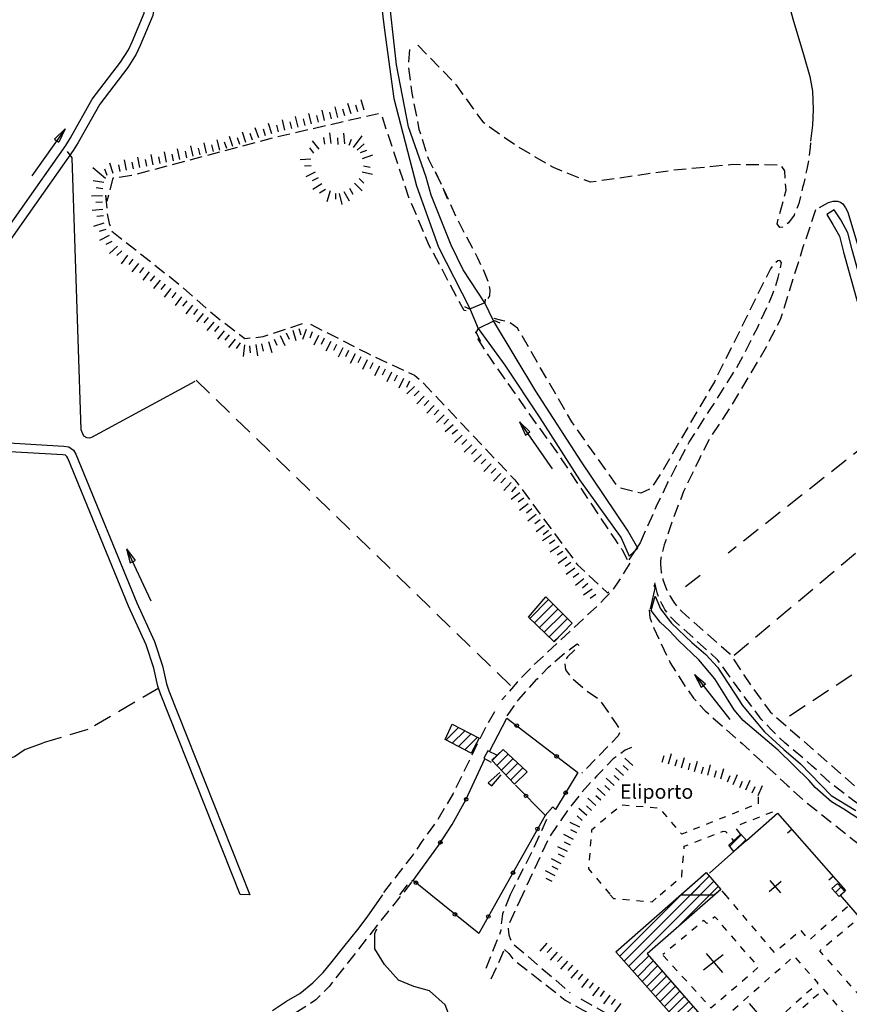
# Model space of a CAD drawing. Units: metres. Extents: x 1478874 to 1483807, y 5090460 to 5097751.
# Drawn here: x 1480348 to 1480579, y 5092569 to 5092844 of the extents above; entities that cross this region are included whole.
import ezdxf

# ---------------------------------------------------------------- set-up
doc = ezdxf.new("R2010")
doc.units = ezdxf.units.M
doc.header["$LTSCALE"] = 1.3
doc.header["$MEASUREMENT"] = 0
for name, pattern in [('L-COLTUR', [6, 4, -2]), ('MARCIA', [3, 1.5, -1.5]), ('STRADA-S', [3.9, 2.7, -1.2])]:
    doc.linetypes.add(name, pattern=pattern)
doc.layers.get('0').update_dxf_attribs({"linetype": 'CONTINUOUS'})
for name, color, linetype in [('AIUOLA', 7, 'MARCIA'), ('BOX', 7, 'CONTINUOUS'), ('C-ACQUA', 7, 'CONTINUOUS'), ('CIMITERO', 7, 'CONTINUOUS'), ('CIMITERO_CROCI', 7, 'CONTINUOUS'), ('CLD', 7, 'CONTINUOUS'), ('ED-CIVIL', 7, 'CONTINUOUS'), ('ED-MINOR', 7, 'CONTINUOUS'), ('L-COLTUR', 7, 'L-COLTUR'), ('MURO', 7, 'CONTINUOUS'), ('PONTE', 7, 'CONTINUOUS'), ('RECINZIO', 7, 'CONTINUOUS'), ('RETINO', 7, 'CONTINUOUS'), ('SCARPATA', 7, 'CONTINUOUS'), ('STRADA', 7, 'CONTINUOUS'), ('STRADA-S', 7, 'STRADA-S'), ('TOPOS', 7, 'CONTINUOUS')]:
    doc.layers.add(name, color=color, linetype=linetype)
doc.styles.add('ROMANS', font='romans', dxfattribs={"oblique": 25, "height": 6})

# ---------------------------------------------------------------- blocks, each defined once
blk = doc.blocks.new('*X934')
at = {"color": 0}
for p, q in [((80545.89, 92613.55), (80549.09, 92616.75)), ((80547.03, 92612.04), (80550.33, 92615.33)), ((80534.99, 92600), (80540.18, 92605.19)), ((80537.64, 92600), (80541.41, 92603.77)), ((80540.29, 92600), (80542.65, 92602.36)), ((80575.37, 92600.61), (80576.88, 92602.12)), ((80532.34, 92600), (80533.26, 92600.92))]:
    blk.add_line(p, q, dxfattribs=at)
blk = doc.blocks.new('MURO1')
blk.add_line((0, 0), (0, -1.6))
blk = doc.blocks.new('*X927')
at = {"color": 0}
for p, q in [((80490.09, 92677.07), (80495.32, 92682.3)), ((80491.44, 92675.78), (80496.65, 92680.98)), ((80492.79, 92674.48), (80497.98, 92679.66)), ((80494.15, 92673.18), (80499.31, 92678.34)), ((80495.5, 92671.88), (80500.64, 92677.02)), ((80496.85, 92670.58), (80498.31, 92672.04)), ((80466.78, 92643.16), (80470.22, 92646.6)), ((80468.37, 92647.4), (80468.48, 92647.51)), ((80468.52, 92642.24), (80471.97, 92645.7)), ((80470.25, 92641.32), (80473.72, 92644.8)), ((80471.98, 92640.41), (80475.47, 92643.89)), ((80479.61, 92637.43), (80482.7, 92640.51)), ((80473.72, 92639.49), (80473.81, 92639.58)), ((80480.9, 92636.06), (80484.07, 92639.24)), ((80482.19, 92634.7), (80485.45, 92637.96)), ((80483.48, 92633.34), (80486.82, 92636.69)), ((80484.77, 92631.98), (80488.2, 92635.41))]:
    blk.add_line(p, q, dxfattribs=at)
blk = doc.blocks.new('RECINZIO')
blk.add_circle((0, 0), 0.5)
blk = doc.blocks.new('SCARP4')
for p, q in [((0, 0), (0, -3)), ((1.8, 0), (1.8, -1.9))]:
    blk.add_line(p, q)
blk = doc.blocks.new('FRECCIA')
for p, q in [((0, 0), (4, 0.75)), ((0, 0), (16, 0)), ((0, 0), (4, -0.75)), ((4, -0.75), (4, 0.75))]:
    blk.add_line(p, q)
blk = doc.blocks.new('*X1093')
at = {"color": 0}
for p, q in [((80516.46, 92581.47), (80540.18, 92605.19)), ((80517.71, 92580.07), (80541.41, 92603.77)), ((80530.75, 92590.46), (80542.65, 92602.36)), ((80515.22, 92582.88), (80533.26, 92600.92)), ((80518.96, 92578.67), (80523.28, 92582.99)), ((80520.21, 92577.26), (80524.52, 92581.58)), ((80521.46, 92575.86), (80525.76, 92580.16)), ((80522.71, 92574.46), (80527, 92578.75)), ((80523.96, 92573.06), (80528.24, 92577.33)), ((80525.21, 92571.65), (80529.47, 92575.92)), ((80526.45, 92570.25), (80530.71, 92574.51)), ((80527.7, 92568.85), (80531.95, 92573.09)), ((80528.95, 92567.44), (80533.19, 92571.68)), ((80530.2, 92566.04), (80534.42, 92570.27)), ((80531.45, 92564.64), (80535.66, 92568.85)), ((80532.7, 92563.24), (80536.9, 92567.44)), ((80533.95, 92561.83), (80538.14, 92566.02)), ((80553.04, 92541.15), (80554, 92542.11)), ((80554.29, 92539.75), (80555.75, 92541.21)), ((80561.41, 92528.3), (80563.93, 92530.83)), ((80571.77, 92514.81), (80574.8, 92517.84)), ((80572.98, 92513.37), (80576.04, 92516.43))]:
    blk.add_line(p, q, dxfattribs=at)

msp = doc.modelspace()

# ---------------------------------------------------------------- linework, layer by layer
at = {"layer": 'AIUOLA', "color": 0, "linetype": 'MARCIA', "flags": 128}
for points in [[(1480553.81, 5092627.33), (1480553.8, 5092625.39), (1480532.47, 5092616.9), (1480526.42, 5092624.08), (1480515.64, 5092625), (1480507.37, 5092618.03), (1480506.45, 5092607.25), (1480512.57, 5092600)], [(1480548.96, 5092616.85), (1480547.71, 5092618.36), (1480547.66, 5092619.04), (1480548.29, 5092619.43), (1480558.39, 5092623.38), (1480558.56, 5092622.84)], [(1480526.5, 5092600), (1480532.47, 5092605.04), (1480533.2, 5092613.54), (1480544.02, 5092617.72), (1480544.7, 5092617.63), (1480546.95, 5092615.04)], [(1480544.66, 5092600), (1480543.76, 5092601.06)], [(1480578.67, 5092596.6), (1480568.02, 5092587.39), (1480565.69, 5092590.1), (1480558.36, 5092583.86), (1480543.76, 5092601.06)], [(1480512.57, 5092600), (1480513.43, 5092598.98), (1480524.2, 5092598.06), (1480526.5, 5092600)], [(1480527.29, 5092583.08), (1480540.63, 5092568.49), (1480553.89, 5092579.87), (1480541.75, 5092593.88), (1480539.48, 5092592), (1480538.69, 5092592.87), (1480527.24, 5092583.31)], [(1480609.17, 5092560.18), (1480599.85, 5092551.81), (1480570.97, 5092584.41), (1480581.61, 5092593.31)], [(1480543.83, 5092565.3), (1480563.79, 5092582.92), (1480570.46, 5092575.35), (1480550.72, 5092557.76), (1480544.07, 5092565.45)], [(1480571.94, 5092573.68), (1480579.11, 5092565.4), (1480555.52, 5092544.37), (1480547.97, 5092552.64), (1480571.98, 5092573.59)]]:
    msp.add_lwpolyline(points, dxfattribs=at)
at = {"layer": 'BOX', "color": 0}
for points in [[(1480481.11, 5092638.87), (1480478.41, 5092640.18), (1480477.29, 5092638.1), (1480479.34, 5092637)], [(1480481.73, 5092634.09), (1480478.56, 5092631.17), (1480479.51, 5092630.35), (1480482.18, 5092633.44)]]:
    msp.add_lwpolyline(points, dxfattribs=at)
at = {"layer": 'C-ACQUA', "color": 0}
for points in [[(1480339.79, 5092779.19), (1480360.74, 5092808.88), (1480362.04, 5092811.02), (1480368.14, 5092821.83), (1480376, 5092832.08), (1480378.19, 5092835.6), (1480379.24, 5092837.76), (1480382.56, 5092845.79), (1480382.79, 5092847.09), (1480392.11, 5092869.04), (1480404.97, 5092907.68), (1480406.97, 5092906.6), (1480394.43, 5092868.1), (1480385.2, 5092846.38), (1480384.98, 5092845.09), (1480381.52, 5092836.74), (1480380.39, 5092834.4), (1480378.06, 5092830.66), (1480370.24, 5092820.45), (1480364.2, 5092809.76), (1480362.83, 5092807.51), (1480341.81, 5092777.73)], [(1480447.79, 5092856.41), (1480449.62, 5092841.05), (1480452.21, 5092821.96), (1480458.5, 5092797.61), (1480464.71, 5092780.59), (1480464.71, 5092780.59), (1480473.32, 5092763.65), (1480475.68, 5092757.9), (1480483.14, 5092747.67), (1480492.92, 5092732.93), (1480503.97, 5092715.7), (1480515.61, 5092699.48), (1480517.82, 5092694.39), (1480520.25, 5092696.63), (1480517.41, 5092701.66), (1480517.41, 5092701.66), (1480504.57, 5092720.73), (1480491.78, 5092740.37), (1480480.03, 5092760), (1480477.54, 5092765), (1480471.5, 5092774.26), (1480468.19, 5092781.09), (1480462.66, 5092795.07), (1480461.2, 5092800.05), (1480456.32, 5092814.08), (1480455.14, 5092819.84), (1480452.94, 5092831.39), (1480449.49, 5092862.55)], [(1480396.76, 5092743.13), (1480367.92, 5092727.48), (1480367.26, 5092727.27), (1480366.57, 5092727.4), (1480365.81, 5092727.88), (1480365.47, 5092728.54), (1480365.05, 5092729.59), (1480362.5, 5092805.44), (1480361.24, 5092807.19)], [(1480337.02, 5092726.46), (1480360.19, 5092725.11), (1480361.59, 5092724.92), (1480362.94, 5092723.94), (1480363.59, 5092722.85), (1480380.51, 5092681.44), (1480385.49, 5092670.62), (1480387.71, 5092663.83), (1480388.82, 5092658.84), (1480389.49, 5092656.89), (1480412.04, 5092600), (1480409.37, 5092600.04), (1480387.15, 5092656.03), (1480386.42, 5092658.16), (1480385.29, 5092663.17), (1480383.15, 5092669.7), (1480378.21, 5092680.44), (1480361.35, 5092721.73), (1480361.06, 5092722.22), (1480360.63, 5092722.52), (1480359.95, 5092722.61), (1480335.22, 5092724.07)], [(1480587.61, 5092617.39), (1480577.71, 5092623.84), (1480574.28, 5092625.91), (1480569.73, 5092629.87), (1480568.03, 5092631.83), (1480559.37, 5092640.34), (1480549.65, 5092648.62), (1480547.12, 5092651.55), (1480545.47, 5092654.23), (1480541.71, 5092660.19), (1480537.26, 5092665.54), (1480531.57, 5092670.86), (1480529.1, 5092673.56), (1480526.48, 5092676.04), (1480524, 5092679.28), (1480525.09, 5092683.23), (1480526.59, 5092679.69), (1480529.6, 5092675.71), (1480535.29, 5092670.34), (1480539.16, 5092667.01), (1480542.49, 5092663.47), (1480548.63, 5092654.07), (1480549.31, 5092652.88), (1480555.59, 5092645.46), (1480560.97, 5092640.53), (1480565.57, 5092636.53), (1480574.14, 5092627.67), (1480581, 5092623.5)]]:
    msp.add_lwpolyline(points, dxfattribs=at)
msp.add_lwpolyline([(1480572.9, 5092789.65), (1480574.66, 5092786.87), (1480576.45, 5092783.64), (1480577.63, 5092779.17), (1480613.19, 5092651.4), (1480620.66, 5092628.28), (1480628.73, 5092603.68), (1480631.11, 5092604.46), (1480623.04, 5092629.04), (1480615.59, 5092652.08), (1480580.05, 5092779.83), (1480578.79, 5092784.58), (1480576.82, 5092788.15), (1480575, 5092790.99)], close=True, dxfattribs=at)
at = {"layer": 'CIMITERO', "color": 0}
for points in [[(1480534.11, 5092561.65), (1480514.09, 5092584.14), (1480539.29, 5092606.2), (1480543.39, 5092601.52), (1480522.82, 5092583.52), (1480538.15, 5092566.01), (1480534.11, 5092561.65)], [(1480575.92, 5092603.18), (1480574.34, 5092601.76), (1480576.34, 5092599.52), (1480577.94, 5092600.95), (1480575.92, 5092603.18)]]:
    msp.add_lwpolyline(points, dxfattribs=at)
at = {"layer": 'CIMITERO_CROCI', "color": 0}
for points in [[(1480560.23, 5092603.74), (1480556.82, 5092600.81)], [(1480557.06, 5092603.98), (1480559.99, 5092600.57)], [(1480538.54, 5092579.07), (1480544.07, 5092583.39)], [(1480539.26, 5092583.63), (1480543.83, 5092578.34)], [(1480551.28, 5092569.69), (1480555.85, 5092564.41)]]:
    msp.add_lwpolyline(points, dxfattribs=at)
at = {"layer": 'CLD', "color": 0}
msp.add_lwpolyline([(1480469.42, 5092558.07), (1480468.18, 5092564.94), (1480466.5, 5092569.31), (1480462.13, 5092573.21), (1480457.81, 5092574.46), (1480453.49, 5092576.2), (1480449.6, 5092580.58), (1480446.96, 5092584.89), (1480446.96, 5092589.21), (1480447.44, 5092590.53)], dxfattribs=at)
at = {"layer": 'ED-CIVIL', "color": 0}
msp.add_lwpolyline([(1480548.98, 5092616.87), (1480550.53, 5092615.1), (1480547.03, 5092612.04), (1480545.65, 5092613.87)], close=True, dxfattribs=at)
msp.add_lwpolyline([(1480532.21, 5092600), (1480539.29, 5092606.2), (1480543.39, 5092601.52), (1480541.65, 5092600)], dxfattribs=at)
at = {"layer": 'ED-MINOR', "color": 0}
for points in [[(1480494.57, 5092683.04), (1480501.9, 5092675.77), (1480496.88, 5092670.55), (1480489.73, 5092677.42), (1480494.57, 5092683.04)], [(1480468.43, 5092647.53), (1480475.96, 5092643.64), (1480473.75, 5092639.47), (1480466.5, 5092643.31), (1480468.43, 5092647.53)], [(1480482.68, 5092640.53), (1480489.42, 5092634.28), (1480485.83, 5092630.87), (1480479.49, 5092637.55), (1480482.68, 5092640.53)]]:
    msp.add_lwpolyline(points, dxfattribs=at)
at = {"layer": 'L-COLTUR', "color": 0}
for points in [[(1480397.11, 5092743.5), (1480484.81, 5092658.23)], [(1480590.55, 5092730.85), (1480545.44, 5092695.24)], [(1480386.71, 5092657.57), (1480366.88, 5092646.07), (1480354.35, 5092642.3), (1480349.43, 5092640.47), (1480346.42, 5092638.47), (1480341.17, 5092636.91), (1480335.19, 5092635.64), (1480332.57, 5092636.5), (1480330.85, 5092637.94), (1480329.51, 5092643.7), (1480329.41, 5092643.99), (1480330.68, 5092649.94), (1480332.88, 5092659.62), (1480333.78, 5092667.75), (1480332.8, 5092673.67), (1480330.82, 5092678.07), (1480329.16, 5092681.56), (1480327.01, 5092684.59), (1480324.9, 5092686.92), (1480319.73, 5092690.76), (1480318.69, 5092691.69), (1480316.04, 5092693.08), (1480311.25, 5092695.39), (1480341.76, 5092711.5)], [(1480547.09, 5092666.85), (1480596.78, 5092708.5), (1480605.92, 5092678.42), (1480560.89, 5092648.71)], [(1480537.61, 5092689.06), (1480531.77, 5092684.45)]]:
    msp.add_lwpolyline(points, dxfattribs=at)
at = {"layer": 'MURO', "color": 0}
for points in [[(1480550.54, 5092615.11), (1480559.22, 5092622.72), (1480578.16, 5092601.17), (1480576.84, 5092600)], [(1480540.2, 5092606.05), (1480547.03, 5092612.04)], [(1480576.84, 5092600), (1480576.7, 5092599.88), (1480610.03, 5092561.22)]]:
    msp.add_lwpolyline(points, dxfattribs=at)
at = {"layer": 'PONTE', "color": 0}
for points in [[(1480477.66, 5092766.07), (1480477.59, 5092765.02), (1480473.33, 5092763.31), (1480472.04, 5092763.9)], [(1480475.18, 5092756.63), (1480475.69, 5092757.92), (1480480.31, 5092760.13), (1480481.77, 5092759.44)], [(1480520.91, 5092698.09), (1480517.7, 5092693.38)], [(1480525.1, 5092685.82), (1480523.71, 5092679.71)]]:
    msp.add_lwpolyline(points, dxfattribs=at)
at = {"layer": 'RECINZIO', "color": 0}
for points in [[(1480478.87, 5092639.95), (1480483.74, 5092649.28), (1480503.5, 5092634.06), (1480497.29, 5092623.79), (1480496.58, 5092624.49), (1480494.37, 5092622.1), (1480481.96, 5092600)], [(1480462.53, 5092600), (1480457.63, 5092603.96), (1480464.62, 5092613.73), (1480468.43, 5092619.64), (1480472.32, 5092626.47), (1480477.56, 5092637.92)], [(1480486.13, 5092630.56), (1480494.59, 5092622.01)], [(1480481.96, 5092600), (1480475.89, 5092589.2), (1480462.53, 5092600)]]:
    msp.add_lwpolyline(points, dxfattribs=at)
at = {"layer": 'RETINO', "color": 0}
msp.add_lwpolyline([(1480532.21, 5092600), (1480541.65, 5092600)], dxfattribs=at)
at = {"layer": 'SCARPATA', "color": 0}
for p, q in [((1480528.77, 5092636.48), (1480529.6, 5092639.36)), ((1480518.81, 5092636.08), (1480516.6, 5092638.11)), ((1480527.04, 5092636.98), (1480527.56, 5092638.8)), ((1480530.69, 5092635.93), (1480531.21, 5092637.75)), ((1480532.42, 5092635.43), (1480533.25, 5092638.31)), ((1480534.34, 5092634.88), (1480534.87, 5092636.71)), ((1480536.07, 5092634.38), (1480536.9, 5092637.27)), ((1480516.24, 5092633.28), (1480514.03, 5092635.31)), ((1480517.59, 5092634.75), (1480516.19, 5092636.04)), ((1480538, 5092633.83), (1480538.52, 5092635.66)), ((1480539.73, 5092633.33), (1480540.55, 5092636.22)), ((1480541.65, 5092632.78), (1480542.17, 5092634.61)), ((1480543.38, 5092632.29), (1480544.21, 5092635.17)), ((1480513.68, 5092630.48), (1480511.46, 5092632.5)), ((1480515.03, 5092631.95), (1480513.63, 5092633.24)), ((1480545.22, 5092631.5), (1480545.98, 5092633.24)), ((1480546.86, 5092630.77), (1480548.07, 5092633.51)), ((1480548.69, 5092629.96), (1480549.46, 5092631.7)), ((1480550.34, 5092629.23), (1480551.55, 5092631.98)), ((1480511.11, 5092627.67), (1480508.9, 5092629.7)), ((1480512.46, 5092629.15), (1480511.06, 5092630.43)), ((1480552.17, 5092628.43), (1480552.93, 5092630.16)), ((1480553.81, 5092627.7), (1480555.03, 5092630.44)), ((1480508.54, 5092624.87), (1480506.33, 5092626.9)), ((1480509.9, 5092626.35), (1480508.49, 5092627.63)), ((1480505.98, 5092622.07), (1480503.77, 5092624.1)), ((1480507.33, 5092623.54), (1480505.93, 5092624.83)), ((1480504.04, 5092618.83), (1480501.37, 5092620.19)), ((1480504.76, 5092620.74), (1480503.36, 5092622.02)), ((1480503.23, 5092617.23), (1480501.53, 5092618.09)), ((1480502.32, 5092615.44), (1480499.64, 5092616.8)), ((1480501.5, 5092613.84), (1480499.81, 5092614.7)), ((1480500.6, 5092612.06), (1480497.92, 5092613.41)), ((1480498.88, 5092608.67), (1480496.2, 5092610.03)), ((1480499.78, 5092610.45), (1480498.09, 5092611.31)), ((1480497.16, 5092605.28), (1480494.48, 5092606.64)), ((1480498.06, 5092607.06), (1480496.37, 5092607.92)), ((1480496.34, 5092603.68), (1480494.65, 5092604.54)), ((1480494.91, 5092586.52), (1480492.93, 5092584.26)), ((1480496.26, 5092585.34), (1480495.01, 5092583.91)), ((1480497.77, 5092584.03), (1480495.8, 5092581.76)), ((1480499.13, 5092582.84), (1480497.88, 5092581.41)), ((1480500.64, 5092581.53), (1480498.66, 5092579.27)), ((1480501.99, 5092580.35), (1480500.74, 5092578.91)), ((1480503.5, 5092579.03), (1480501.53, 5092576.77)), ((1480504.86, 5092577.85), (1480503.61, 5092576.42)), ((1480506.37, 5092576.54), (1480504.58, 5092574.14)), ((1480507.81, 5092575.47), (1480506.68, 5092573.94)), ((1480509.42, 5092574.27), (1480507.62, 5092571.87)), ((1480510.86, 5092573.2), (1480509.73, 5092571.67)), ((1480512.46, 5092572), (1480510.67, 5092569.6)), ((1480513.91, 5092570.93), (1480512.77, 5092569.4)), ((1480515.51, 5092569.73), (1480513.72, 5092567.33))]:
    msp.add_line(p, q, dxfattribs=at)
for points in [[(1480439.77, 5092808.95), (1480440.42, 5092810.63)], [(1480441.01, 5092808.3), (1480443.34, 5092811.57)], [(1480442.03, 5092807.57), (1480443.92, 5092809.39)], [(1480371.78, 5092799.72), (1480368.3, 5092802.69)], [(1480434.46, 5092796.22), (1480433.51, 5092793.16)], [(1480435.91, 5092795.49), (1480435.91, 5092793.89)], [(1480437, 5092795.49), (1480437.73, 5092792.44)], [(1480418.81, 5092754.89), (1480419.57, 5092753.19)], [(1480410.6, 5092753.28), (1480410.22, 5092750.07)], [(1480412.01, 5092753.09), (1480412.2, 5092751.11)], [(1480413.71, 5092753.38), (1480414.19, 5092750.26)], [(1480415.32, 5092753.56), (1480415.79, 5092751.58)], [(1480417.3, 5092754.23), (1480418.15, 5092751.21)]]:
    msp.add_lwpolyline(points, dxfattribs=at)
at = {"layer": 'STRADA', "color": 0}
for points in [[(1480492.82, 5092926.53), (1480532.76, 5092936.92), (1480534.3, 5092937.18), (1480535.56, 5092936.95), (1480538.25, 5092933.09), (1480538.39, 5092932.73), (1480539.05, 5092930.33), (1480555.19, 5092874.69), (1480563.46, 5092844.2), (1480566.42, 5092834.28), (1480568.23, 5092828.11), (1480568.92, 5092824.06), (1480569.14, 5092818.9), (1480568.96, 5092814.57), (1480568.41, 5092810.08)], [(1480570.89, 5092791.65), (1480573.41, 5092793), (1480574.75, 5092793.36), (1480575.91, 5092793.41), (1480576.74, 5092793.12), (1480577.45, 5092792.59), (1480578.14, 5092791.48), (1480578.78, 5092790.35), (1480589.32, 5092755.14), (1480632.57, 5092600)], [(1480418.4, 5092567.77), (1480422.31, 5092570.3), (1480426.04, 5092572.5), (1480429.59, 5092575.47), (1480432.47, 5092578.32), (1480434.63, 5092580.92), (1480438.25, 5092585.52), (1480442.16, 5092590.3), (1480444.74, 5092593.81), (1480448.87, 5092599.66), (1480449.11, 5092600)]]:
    msp.add_lwpolyline(points, dxfattribs=at)
at = {"layer": 'STRADA-S', "color": 0, "flags": 128}
for points in [[(1480568.35, 5092809.63), (1480568.26, 5092808.43), (1480567.89, 5092805.12), (1480567.34, 5092802.28), (1480566.47, 5092798.06), (1480566.17, 5092797.23), (1480565.1, 5092792.71), (1480563.79, 5092789.48), (1480562.25, 5092787.33), (1480560.61, 5092786.14), (1480559.8, 5092786.05), (1480559.05, 5092787.08), (1480561.59, 5092796.46), (1480561.19, 5092801.81), (1480560.22, 5092803.41), (1480546.77, 5092803.56), (1480529.53, 5092801.9), (1480507.03, 5092798.65), (1480496.7, 5092802.72), (1480485.99, 5092809.02), (1480477.3, 5092815.18), (1480469.79, 5092825.59), (1480458.21, 5092837.58)], [(1480456.54, 5092835.62), (1480456.23, 5092831.47), (1480457.23, 5092823.52), (1480459.21, 5092813.49), (1480461.75, 5092805.26), (1480464.01, 5092801.02), (1480466.08, 5092796.63), (1480467.06, 5092794.09)], [(1480472.41, 5092762.83), (1480471.84, 5092762.86), (1480462.07, 5092781.04), (1480456.33, 5092794.66), (1480448.9, 5092817.1), (1480448.19, 5092817.78), (1480418.99, 5092811.13), (1480379.1, 5092800.49), (1480373.9, 5092799.77), (1480372.17, 5092793.36), (1480371.76, 5092795.77), (1480372.32, 5092789.89), (1480372.86, 5092787.14), (1480373.56, 5092785.05), (1480392.54, 5092770.05), (1480402.63, 5092761.19), (1480408.2, 5092757.01), (1480410.7, 5092755.11), (1480415.81, 5092755.61), (1480427.57, 5092759.56)], [(1480463.74, 5092801.68), (1480466.31, 5092796.12), (1480469.47, 5092789.19), (1480475.54, 5092777.57), (1480477.06, 5092774.45), (1480478.68, 5092770.39), (1480478.97, 5092768.65), (1480478.89, 5092766.95), (1480477.98, 5092765.6)], [(1480569.8, 5092790.94), (1480566.27, 5092780.51), (1480559.91, 5092760.26), (1480555.74, 5092752.23), (1480546.39, 5092736.47), (1480543.85, 5092732.64), (1480540.41, 5092727.51), (1480537.52, 5092721.79), (1480533.02, 5092712.44), (1480530.11, 5092704.99), (1480527.58, 5092697.56), (1480526.52, 5092693.18)], [(1480520.97, 5092698.25), (1480525.4, 5092708.15), (1480528.54, 5092714.76), (1480534.58, 5092726.21), (1480540.64, 5092735.6), (1480547.44, 5092746.29), (1480550.37, 5092751.62), (1480553.67, 5092758.25), (1480557.83, 5092767.32), (1480559.4, 5092772.07), (1480559.95, 5092774.53), (1480560.32, 5092776.25), (1480559.87, 5092776.81), (1480559.3, 5092776.71), (1480558.26, 5092775.92), (1480557.19, 5092774.5), (1480541.59, 5092743.01), (1480527.16, 5092718.33), (1480523.94, 5092713.34), (1480521.05, 5092711.96), (1480514.81, 5092713.55), (1480501.84, 5092731.84), (1480486.73, 5092757.95), (1480484.44, 5092759.62), (1480482.34, 5092760.1), (1480480.17, 5092760.63)], [(1480429, 5092759.04), (1480437.13, 5092754.91), (1480445.06, 5092750.88), (1480457.98, 5092744.82), (1480459.81, 5092743.33), (1480485.93, 5092715.73), (1480503.44, 5092692), (1480511.76, 5092684.17), (1480512.19, 5092684.48)], [(1480476.49, 5092754.26), (1480475.09, 5092756.99), (1480474.97, 5092756.67), (1480475.61, 5092754.88), (1480479.26, 5092749.31), (1480491.91, 5092731.26), (1480498.07, 5092722.84), (1480505.39, 5092711.75), (1480513.81, 5092699.11), (1480515.77, 5092696.33), (1480517.52, 5092692.91)], [(1480517.98, 5092692.41), (1480514.92, 5092687.54), (1480512.81, 5092684.41), (1480511.08, 5092682.66), (1480508.91, 5092680.54), (1480491.11, 5092663.92), (1480486.64, 5092659.32), (1480482.37, 5092654.35)], [(1480525.01, 5092686.99), (1480524.83, 5092686.24), (1480524.71, 5092686.01), (1480525.21, 5092685.48)], [(1480523.36, 5092679.43), (1480523.57, 5092677.32), (1480524.72, 5092674.37), (1480529.3, 5092664.64), (1480532.66, 5092659.3), (1480535.74, 5092654.85), (1480539.04, 5092651.27), (1480549.3, 5092642.21), (1480561.88, 5092630.57), (1480566.76, 5092626.12), (1480599.6, 5092600)], [(1480483.77, 5092649.89), (1480486.99, 5092654.38), (1480492.11, 5092660.09), (1480495.36, 5092663.5), (1480497.68, 5092665.55), (1480500.61, 5092667.96), (1480503.3, 5092669.98), (1480503.61, 5092669.81), (1480503.69, 5092669.5), (1480502.5, 5092668.09), (1480500.66, 5092666.38), (1480499.79, 5092665.13), (1480500.08, 5092662.71), (1480500.61, 5092661.94), (1480501.61, 5092660.63), (1480505.88, 5092656.94), (1480509.47, 5092654.44), (1480514.04, 5092647.9), (1480515.04, 5092646.38), (1480515.28, 5092645.39), (1480514.76, 5092644.31), (1480504.65, 5092633.91)], [(1480480.26, 5092651), (1480477.45, 5092646.11), (1480468.76, 5092628.22), (1480464.16, 5092620.54), (1480460.04, 5092614.83), (1480457.59, 5092611.22), (1480453.94, 5092606.58), (1480448.81, 5092600)], [(1480518.51, 5092641.11), (1480516.71, 5092640.35), (1480513.35, 5092637.86), (1480508.83, 5092633.15), (1480506.29, 5092630.45), (1480503.39, 5092627.04), (1480500.9, 5092623.86), (1480495.52, 5092616.02), (1480488.06, 5092600)], [(1480494.82, 5092621.02), (1480490.79, 5092612.26), (1480484.74, 5092600.16), (1480484.67, 5092600)], [(1480457.16, 5092603.48), (1480450.66, 5092595.37), (1480448.41, 5092592.56), (1480434.16, 5092574.44), (1480430.49, 5092570.73), (1480419.45, 5092563.48), (1480412.47, 5092559.85), (1480403.31, 5092556.81), (1480393.68, 5092555.06), (1480382.09, 5092554.27), (1480372.87, 5092555.34), (1480365.72, 5092557.04), (1480356.17, 5092558.44), (1480352.02, 5092558.59), (1480348.31, 5092558.1), (1480345.09, 5092556.96), (1480343.07, 5092555.68), (1480336.42, 5092545.25), (1480329.87, 5092546.98), (1480330.4, 5092552.75), (1480331.74, 5092561.92), (1480331.2, 5092569.73), (1480324.13, 5092571.51), (1480321.63, 5092571.62), (1480315.28, 5092572.14), (1480308.59, 5092572), (1480302.61, 5092571.36), (1480297.73, 5092571.11), (1480295.35, 5092570.31), (1480295.42, 5092566.06), (1480302.84, 5092556.37), (1480308.44, 5092543.16), (1480307.45, 5092521.83), (1480313.16, 5092503.2), (1480317.82, 5092488.17), (1480316.77, 5092477.12), (1480319.15, 5092455.42), (1480306.58, 5092443.51), (1480300.92, 5092457.29), (1480295.81, 5092478.18), (1480297.05, 5092497.05), (1480297.63, 5092510.3), (1480285.01, 5092513.56), (1480272, 5092514.55), (1480269.77, 5092519.27), (1480267.76, 5092530.09), (1480265.49, 5092542.18), (1480265.78, 5092547.87), (1480266.74, 5092551.74), (1480272.16, 5092556.45), (1480280.49, 5092561.17), (1480285.09, 5092565.37), (1480286.65, 5092567.8), (1480285.98, 5092569.53), (1480284.3, 5092571.04), (1480281.84, 5092570.88), (1480278.38, 5092571.02), (1480272.66, 5092570.66), (1480266.01, 5092569.73), (1480260.37, 5092568.84), (1480253.6, 5092568.1), (1480247.3, 5092567.13), (1480242.77, 5092566.85), (1480236.45, 5092566.06), (1480230.5, 5092565.51), (1480224.16, 5092564.9), (1480218.38, 5092565.5), (1480212.88, 5092566.59), (1480207.77, 5092567.86), (1480201.45, 5092569.26), (1480196.34, 5092570.16), (1480192.49, 5092570.9), (1480187.87, 5092571.02), (1480184.08, 5092571.11), (1480181.33, 5092570.97)], [(1480453.88, 5092600), (1480456.6, 5092603.49), (1480457.58, 5092604.04)], [(1480484.67, 5092600), (1480482.5, 5092594.65), (1480482.2, 5092592.43), (1480481.99, 5092589.66)], [(1480488.06, 5092600), (1480484.39, 5092592.11), (1480484.09, 5092590.51), (1480484.25, 5092588.84), (1480484.75, 5092587.56), (1480485.49, 5092586.31), (1480501.41, 5092572.71)], [(1480477.98, 5092579.56), (1480481.99, 5092589.66)], [(1480479.36, 5092576.53), (1480483.05, 5092584.71)], [(1480483.05, 5092584.71), (1480484.29, 5092583.66), (1480485.38, 5092582.15), (1480500, 5092570.64), (1480504.82, 5092567.91), (1480513.63, 5092563.72), (1480530.37, 5092552.66)], [(1480504.38, 5092570.96), (1480527.45, 5092557.83)]]:
    msp.add_lwpolyline(points, dxfattribs=at)
for points in [[(1480526.52, 5092693.18, 0.215571), (1480533.4, 5092678.14), (1480545.74, 5092667.39), (1480552.01, 5092658.03), (1480557.17, 5092650.99), (1480558.58, 5092649.75), (1480581.66, 5092629.55), (1480601.55, 5092615.85), (1480611.1, 5092610.57), (1480613.84, 5092608.85), (1480616.13, 5092606.36), (1480620.04, 5092602.78), (1480623.59, 5092600.03), (1480623.62, 5092600)], [(1480619.63, 5092600), (1480613.45, 5092605.85), (1480613.22, 5092606.02), (1480610.55, 5092607.94), (1480594.35, 5092616.92), (1480580.93, 5092625.86), (1480574.11, 5092631.02), (1480568.77, 5092636), (1480561.24, 5092642.39), (1480557.38, 5092646.11), (1480554.65, 5092648.95), (1480546.47, 5092659.98), (1480542.57, 5092665.45), (1480530.93, 5092675.94, -0.174368), (1480525.01, 5092686.99, -1.484042)]]:
    msp.add_lwpolyline(points, format="xyb", dxfattribs=at)

# ---------------------------------------------------------------- block references
at = {"layer": 'C-ACQUA', "color": 0}
for p, rotation in [((1480360.54, 5092813.52), 234.621025149098), ((1480487.23, 5092731.89), 304.7736186662063), ((1480377.67, 5092696.46), 295.0565610356779), ((1480536, 5092661.44), 308.4013418491164)]:
    msp.add_blockref('FRECCIA', p, dxfattribs=dict(at, rotation=rotation))
at = {"layer": 'MURO', "color": 0, "rotation": 311.3056457261159}
for p in [(1480563.15, 5092618.25), (1480574.7, 5092605.1)]:
    msp.add_blockref('MURO1', p, dxfattribs=at)
at = {"layer": 'RECINZIO', "color": 0}
for p, rotation in [((1480486.49, 5092647.16), 322.3949923537886), ((1480497.58, 5092638.62), 322.3949923537886), ((1480489.06, 5092627.58), 238.8397454227314), ((1480500.12, 5092628.47), 238.8397454227314), ((1480472.39, 5092626.62), 65.40918156487254), ((1480492.27, 5092618.37), 240.6769852037446), ((1480465.19, 5092614.61), 57.191336470581), ((1480485.42, 5092606.16), 240.6769852037446), ((1480458.36, 5092603.37), 141.0505521188305), ((1480469.24, 5092594.57), 141.0505521188305), ((1480478.56, 5092593.96), 240.6769852037446)]:
    msp.add_blockref('RECINZIO', p, dxfattribs=dict(at, rotation=rotation))
at = {"layer": 'RETINO', "color": 0}
for name in ['*X927', '*X934', '*X1093']:
    msp.add_blockref(name, (1400000, 5000000), dxfattribs=at)
at = {"layer": 'SCARPATA', "color": 0}
for p, rotation in [((1480440.27, 5092817.7), 196.3997214238883), ((1480443.91, 5092818.78), 196.3997214238883), ((1480429.21, 5092814.93), 193.6047964869025), ((1480432.91, 5092815.83), 193.6047964869025), ((1480436.6, 5092816.72), 193.6047964869025), ((1480418.16, 5092812.14), 197.0558100938646), ((1480421.83, 5092813.14), 193.6047964869025), ((1480425.52, 5092814.04), 193.6047964869025), ((1480410.95, 5092809.75), 198.0411695965589), ((1480414.53, 5092811.02), 199.6137079928268), ((1480434.73, 5092809.47), 186.9154243739149), ((1480438.52, 5092809.33), 185.0961533732112), ((1480399.97, 5092806.73), 192.99197167959), ((1480403.67, 5092807.59), 192.99197167959), ((1480407.34, 5092808.57), 198.0411695965589), ((1480431.35, 5092807.84), 217.7112748882826), ((1480388.85, 5092804.21), 191.2736830931393), ((1480392.56, 5092805.03), 192.99197167959), ((1480396.27, 5092805.88), 192.99197167959), ((1480443.51, 5092805.27), 109.1798102989673), ((1480373.98, 5092801.1), 199.3845156785859), ((1480377.67, 5092801.98), 191.2736830931393), ((1480381.4, 5092802.72), 191.2736830931393), ((1480385.13, 5092803.47), 191.2736830931393), ((1480429.07, 5092805.05), 273.4638313145057), ((1480430.31, 5092801.49), 297.2030244599488), ((1480443.36, 5092801.51), 78.14667767691218), ((1480371.35, 5092798.62), 261.8162499276443), ((1480441.24, 5092798.42), 45.05074912714863), ((1480432.18, 5092798.18), 302.0297188736708), ((1480438.27, 5092796.08), 29.11773224506174), ((1480370.94, 5092794.85), 271.5439867897121), ((1480371.11, 5092791.05), 275.9415197937415), ((1480371.38, 5092787.2), 286.7278727552772), ((1480372.81, 5092783.77), 296.656286417377), ((1480375.15, 5092780.8), 313.315315681653), ((1480377.99, 5092778.3), 323.4902866138456), ((1480381.03, 5092776.01), 322.1382961675038), ((1480384.03, 5092773.68), 322.1382961675038), ((1480387.03, 5092771.35), 322.1382961675038), ((1480390.03, 5092769.02), 322.1382961675038), ((1480393.03, 5092766.69), 322.4808861792993), ((1480396.05, 5092764.38), 322.4808861792993), ((1480399.05, 5092762.05), 320.7698850584806), ((1480401.99, 5092759.65), 320.7698850584806), ((1480404.94, 5092757.24), 320.7698850584806), ((1480424.04, 5092757.38), 16.99082329211906), ((1480427.78, 5092757.58), 338.9624889739796), ((1480407.95, 5092754.93), 322.5368971883942), ((1480420.55, 5092755.9), 25.01689347840224), ((1480431.21, 5092755.95), 333.2428429892838), ((1480434.61, 5092754.24), 333.2428429892838), ((1480438, 5092752.53), 333.2428429892838), ((1480441.39, 5092750.82), 333.2428429892838), ((1480444.79, 5092749.1), 333.2428429892838), ((1480448.18, 5092747.39), 333.2428429892838), ((1480451.57, 5092745.68), 333.2428429892838), ((1480454.94, 5092743.93), 334.3845156795226), ((1480458.01, 5092741.75), 314.0466030197214), ((1480460.67, 5092739.03), 317.2206978255206), ((1480463.45, 5092736.45), 317.2206978255206), ((1480466.2, 5092733.83), 315.4869212480803), ((1480468.75, 5092731.01), 311.3582551201505), ((1480471.28, 5092728.17), 314.7010682105565), ((1480473.95, 5092725.47), 314.7010682105565), ((1480476.62, 5092722.77), 314.7010682105565), ((1480479.36, 5092720.13), 316.0669235684182), ((1480482.09, 5092717.49), 316.0669235684182), ((1480484.9, 5092714.94), 318.4533162505767), ((1480487.32, 5092712.02), 307.4850013843287), ((1480489.63, 5092709), 307.4850013843287), ((1480491.94, 5092705.98), 307.4850013843287), ((1480494.25, 5092702.97), 307.4850013843287), ((1480496.13, 5092700.36), 304.4160794568284), ((1480498.28, 5092697.22), 304.4160794568284), ((1480500.48, 5092694.13), 306.0007489538287), ((1480502.71, 5092691.05), 306.0007489538287), ((1480505.15, 5092688.13), 309.9016081789132), ((1480507.55, 5092685.2), 303.6325416618627)]:
    msp.add_blockref('SCARP4', p, dxfattribs=dict(at, rotation=rotation))

# ---------------------------------------------------------------- texts
at = {"layer": 'TOPOS', "color": 0, "style": 'ROMANS'}
msp.add_text('Eliporto', height=4, dxfattribs=at).set_placement((1480515.26, 5092626.77))

doc.saveas('drawing.dxf')
